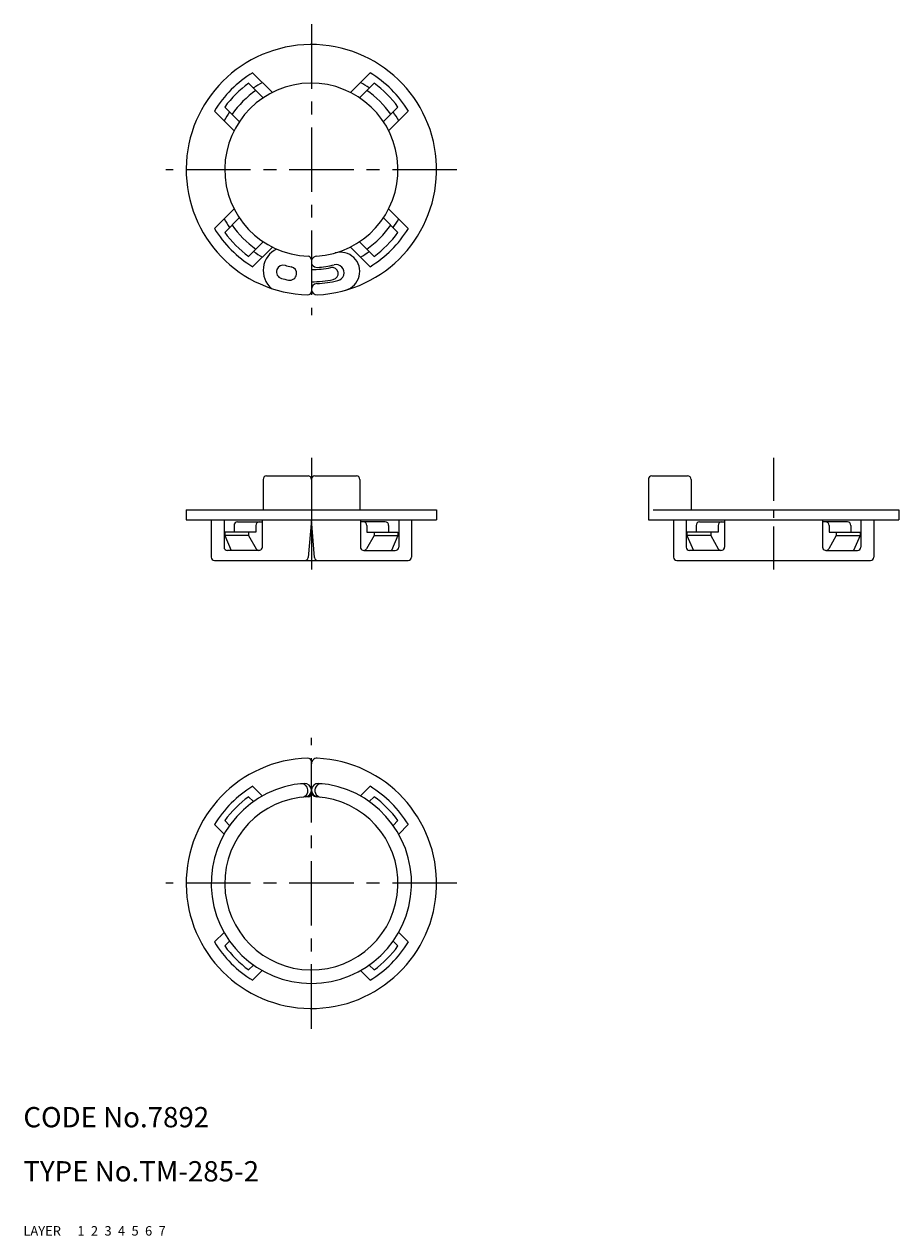
# Model space of a CAD drawing. Extents: x 10 to 139, y 10 to 189.
import ezdxf

# ---------------------------------------------------------------- set-up
doc = ezdxf.new("R2010")
doc.units = 0
doc.header["$MEASUREMENT"] = 0
for name, pattern in [('CENTER', [50.8, 31.75, -6.35, 6.35, -6.35]), ('DASHED', [19.05, 12.7, -6.35]), ('PHANTOM', [63.5, 31.75, -6.35, 6.35, -6.35, 6.35, -6.35])]:
    doc.linetypes.add(name, pattern=pattern)
doc.layers.get('0').update_dxf_attribs({"linetype": 'CONTINUOUS'})
for name, color, linetype in [('1', 7, 'CONTINUOUS'), ('2', 4, 'CONTINUOUS'), ('3', 2, 'DASHED'), ('4', 1, 'CENTER'), ('5', 6, 'PHANTOM'), ('6', 5, 'CONTINUOUS'), ('7', 3, 'CONTINUOUS')]:
    doc.layers.add(name, color=color, linetype=linetype)
doc.styles.get("Standard").update_dxf_attribs({"font": 'simplex.shx'})

msp = doc.modelspace()

# ---------------------------------------------------------------- linework, layer by layer
at = {"linetype": 'Continuous'}
msp.add_line((108.66, 121.75), (108.66, 117.25), dxfattribs=at)
msp.add_arc((108.16, 121.75), 0.5, 0, 90, dxfattribs=at)
at = {"layer": '1', "linetype": 'Continuous'}
for p, q in [((43.88, 181.83), (46.79, 178.93)), ((58.32, 178.93), (61.23, 181.83)), ((43.29, 180.3), (45.45, 178.15)), ((59.66, 178.15), (61.82, 180.3)), ((38.23, 176.18), (41.13, 173.27)), ((39.76, 176.77), (41.91, 174.61)), ((63.2, 174.61), (65.35, 176.77)), ((63.98, 173.27), (66.88, 176.18)), ((38.23, 158.83), (41.13, 161.73)), ((63.98, 161.73), (66.88, 158.83)), ((39.76, 158.24), (41.91, 160.39)), ((63.2, 160.39), (65.35, 158.24)), ((43.29, 154.7), (45.45, 156.86)), ((43.88, 153.17), (46.79, 156.08)), ((58.32, 156.08), (61.23, 153.17)), ((59.66, 156.86), (61.82, 154.7)), ((52.56, 154.21), (52.56, 149.51)), ((45.44, 121.75), (45.44, 117.25)), ((45.94, 122.25), (52.06, 122.25)), ((52.56, 121.75), (52.56, 115.75)), ((53.06, 122.25), (59.21, 122.25)), ((59.71, 121.75), (59.71, 117.25)), ((102.36, 121.75), (102.36, 115.75)), ((102.86, 122.25), (108.16, 122.25)), ((34.06, 117.25), (71.06, 117.25)), ((34.06, 117.25), (34.06, 115.75)), ((71.06, 117.25), (71.06, 115.75)), ((103.07, 117.25), (139.36, 117.25)), ((139.36, 117.25), (139.36, 115.75)), ((34.06, 115.75), (71.06, 115.75)), ((37.76, 115.75), (37.76, 110.25)), ((39.65, 115.75), (39.65, 111.75)), ((41.13, 114.95), (41.13, 113.95)), ((41.63, 115.45), (45.31, 115.45)), ((44.37, 114.95), (44.37, 113.95)), ((45.31, 115.75), (45.31, 111.74)), ((52.56, 115.75), (52.09, 110.21)), ((53.02, 110.21), (52.56, 115.75)), ((59.8, 115.75), (59.8, 111.74)), ((63.48, 115.45), (59.8, 115.45)), ((60.74, 114.95), (60.74, 113.95)), ((63.98, 114.95), (63.98, 113.95)), ((65.46, 115.75), (65.46, 111.75)), ((67.36, 115.75), (67.36, 110.25)), ((102.36, 115.75), (139.36, 115.75)), ((106.06, 115.75), (106.06, 110.25)), ((107.95, 115.75), (107.95, 111.75)), ((109.43, 114.95), (109.43, 113.95)), ((109.93, 115.45), (113.61, 115.45)), ((112.67, 114.95), (112.67, 113.95)), ((113.61, 115.75), (113.61, 111.74)), ((128.11, 115.75), (128.11, 111.74)), ((131.78, 115.45), (128.11, 115.45)), ((129.05, 114.95), (129.05, 113.95)), ((132.28, 114.95), (132.28, 113.95)), ((133.76, 115.75), (133.76, 111.75)), ((135.66, 115.75), (135.66, 110.25)), ((44.37, 113.95), (39.76, 113.95)), ((39.76, 113.95), (39.76, 113.45)), ((43.29, 113.45), (39.76, 113.45)), ((39.76, 113.45), (40.73, 111.25)), ((43.29, 113.95), (43.29, 113.45)), ((43.29, 113.45), (44.39, 111.5)), ((61.82, 113.45), (60.72, 111.5)), ((60.74, 113.95), (65.35, 113.95)), ((61.82, 113.95), (61.82, 113.45)), ((61.82, 113.45), (65.35, 113.45)), ((65.35, 113.45), (64.38, 111.25)), ((65.35, 113.95), (65.35, 113.45)), ((112.67, 113.95), (108.06, 113.95)), ((108.06, 113.95), (108.06, 113.45)), ((108.06, 113.45), (109.04, 111.25)), ((111.6, 113.45), (108.06, 113.45)), ((111.6, 113.95), (111.6, 113.45)), ((111.6, 113.45), (112.69, 111.5)), ((130.12, 113.45), (129.03, 111.5)), ((129.05, 113.95), (133.66, 113.95)), ((130.12, 113.95), (130.12, 113.45)), ((130.12, 113.45), (133.66, 113.45)), ((133.66, 113.45), (132.68, 111.25)), ((133.66, 113.95), (133.66, 113.45)), ((44.82, 111.25), (40.15, 111.25)), ((60.29, 111.25), (64.96, 111.25)), ((113.13, 111.25), (108.45, 111.25)), ((128.59, 111.25), (133.26, 111.25)), ((38.26, 109.75), (66.86, 109.75)), ((106.56, 109.75), (135.16, 109.75)), ((52.56, 75.35), (52.56, 80.05)), ((43.88, 76.39), (45.31, 74.96)), ((59.8, 74.96), (61.23, 76.39)), ((43.29, 74.86), (44.01, 74.14)), ((61.1, 74.14), (61.82, 74.86)), ((38.23, 70.73), (39.65, 69.31)), ((39.76, 71.32), (40.47, 70.61)), ((64.64, 70.61), (65.35, 71.32)), ((65.46, 69.31), (66.88, 70.73)), ((38.23, 53.39), (39.65, 54.81)), ((65.46, 54.81), (66.88, 53.39)), ((39.76, 52.8), (40.47, 53.51)), ((64.64, 53.51), (65.35, 52.8)), ((43.29, 49.26), (44.01, 49.98)), ((43.88, 47.73), (45.31, 49.16)), ((59.8, 49.16), (61.23, 47.73)), ((61.1, 49.98), (61.82, 49.26))]:
    msp.add_line(p, q, dxfattribs=at)
for centre, radius, start, end in [((52.56, 167.5), 18.5, 272.6753, 268.4082), ((52.56, 167.5), 16.75, 121.1839, 148.8161), ((52.56, 167.5), 16.75, 31.1839, 58.8161), ((52.56, 167.5), 15.8, 125.896, 144.104), ((52.56, 167.5), 12.8, 273.4714, 267.8455), ((52.56, 167.5), 14.3, 124.9315, 145.0685), ((52.56, 167.5), 14.8, 119.3196, 125.275), ((52.56, 167.5), 14.8, 54.725, 60.6804), ((52.56, 167.5), 14.3, 34.9315, 55.0685), ((52.56, 167.5), 15.8, 35.896, 54.104), ((52.56, 167.5), 14.8, 144.725, 150.6804), ((52.56, 167.5), 14.8, 29.3196, 35.275), ((52.56, 167.5), 14.8, 209.3196, 215.275), ((52.56, 167.5), 14.8, 324.725, 330.6804), ((52.56, 167.5), 16.75, 211.1839, 238.8161), ((52.56, 167.5), 15.8, 215.896, 234.104), ((52.56, 167.5), 14.3, 214.9315, 235.0685), ((52.56, 167.5), 14.3, 304.9315, 325.0685), ((52.56, 167.5), 16.75, 301.1839, 328.8161), ((52.56, 167.5), 15.8, 305.896, 324.104), ((48.94, 152.62), 3.5, 115.6672, 229.3012), ((52.56, 167.5), 14.8, 234.725, 240.6804), ((52.06, 154.21), 0.5, 0, 87.8455), ((53.38, 153.9), 0.825, 93.4714, 273.4714), ((56.86, 152.46), 2.85, 285.9789, 105.9789), ((52.56, 167.5), 14.8, 299.3196, 305.275), ((48.4, 152.41), 1, 160.9388, 254.6024), ((48.4, 152.41), 1, 74.6024, 160.9388), ((52.56, 167.5), 14.65, 254.6024, 258.2911), ((49.38, 152.18), 1, 351.9547, 78.2911), ((52.56, 167.5), 14.75, 270, 281.2936), ((52.56, 167.5), 14.45, 273.4714, 283.4212), ((55.62, 152.16), 0.9, 281.2936, 101.2936), ((56.19, 152.28), 1.2, 283.4212, 103.4212), ((52.56, 167.5), 16.65, 254.6024, 258.2911), ((49.38, 152.18), 1, 258.2911, 351.9547), ((52.56, 167.5), 16.55, 270, 281.2936), ((53.38, 149.85), 0.825, 92.6753, 272.6753), ((52.56, 167.5), 16.85, 272.6753, 283.4212), ((52.06, 149.51), 0.5, 268.4082, 0), ((45.94, 121.75), 0.5, 90, 180), ((52.06, 121.75), 0.5, 0, 90), ((53.06, 121.75), 0.5, 90, 180), ((59.21, 121.75), 0.5, 0, 90), ((102.86, 121.75), 0.5, 90, 180), ((41.63, 114.95), 0.5, 90, 180), ((44.87, 114.95), 0.5, 90, 180), ((60.24, 114.95), 0.5, 0, 90), ((63.48, 114.95), 0.5, 0, 90), ((109.93, 114.95), 0.5, 90, 180), ((113.17, 114.95), 0.5, 90, 180), ((128.55, 114.95), 0.5, 0, 90), ((131.78, 114.95), 0.5, 0, 90), ((40.15, 111.75), 0.5, 180, 270), ((44.82, 111.74), 0.492, 209.339, 0), ((60.29, 111.74), 0.492, 180, 330.661), ((64.96, 111.75), 0.5, 270, 0), ((108.45, 111.75), 0.5, 180, 270), ((113.12, 111.74), 0.492, 209.339, 0), ((128.6, 111.74), 0.492, 180, 330.661), ((133.26, 111.75), 0.5, 270, 0), ((38.26, 110.25), 0.5, 180, 270), ((51.6, 110.25), 0.5, 270, 355.2364), ((53.52, 110.25), 0.5, 184.7636, 270), ((66.86, 110.25), 0.5, 270, 0), ((106.56, 110.25), 0.5, 180, 270), ((135.16, 110.25), 0.5, 270, 0), ((52.56, 62.06), 18.5, 91.5918, 87.3247), ((52.06, 80.05), 0.5, 360, 91.5918), ((53.38, 79.72), 0.825, 87.3247, 180), ((52.56, 62.06), 14.8, 94.1555, 85.8445), ((52.56, 62.06), 16.75, 121.1839, 148.8161), ((51.06, 75.78), 1, 276.2401, 96.2401), ((51.56, 75.82), 1, 274.1555, 94.1555), ((52.06, 75.35), 0.5, 272.1545, 0), ((53.56, 75.82), 1, 85.8445, 265.8445), ((53.38, 75.66), 0.825, 180, 266.5286), ((54.06, 75.78), 1, 83.7599, 263.7599), ((52.56, 62.06), 16.75, 31.1839, 58.8161), ((52.56, 62.06), 15.8, 125.896, 144.104), ((52.56, 62.06), 12.8, 92.1545, 86.5286), ((52.56, 62.06), 15.8, 35.896, 54.104), ((52.56, 62.06), 16.75, 211.1839, 238.8161), ((52.56, 62.06), 15.8, 215.896, 234.104), ((52.56, 62.06), 16.75, 301.1839, 328.8161), ((52.56, 62.06), 15.8, 305.896, 324.104)]:
    msp.add_arc(centre, radius, start, end, dxfattribs=at)
at = {"layer": '4', "linetype": 'CENTER', "ltscale": 0.3}
for p, q in [((52.56, 189), (52.56, 146)), ((74.06, 167.5), (31.06, 167.5)), ((52.56, 40.56), (52.56, 83.56)), ((74.06, 62.06), (31.06, 62.06))]:
    msp.add_line(p, q, dxfattribs=at)
at = {"layer": '4', "linetype": 'CENTER', "ltscale": 0.2}
for p, q in [((52.56, 124.93), (52.56, 107.27)), ((120.86, 124.93), (120.86, 107.27))]:
    msp.add_line(p, q, dxfattribs=at)

# ---------------------------------------------------------------- texts
at = {"layer": '1', "linetype": 'Continuous', "ltscale": 0.25}
for s, p in [('LAYER', (10, 10)), ('1', (17.98, 10))]:
    msp.add_text(s, height=1.4, dxfattribs=at).set_placement(p)
at = {"layer": '2', "linetype": 'Continuous', "ltscale": 0.25}
msp.add_text('2', height=1.4, dxfattribs=at).set_placement((19.98, 10))
at = {"layer": '3', "linetype": 'DASHED', "ltscale": 0.25}
msp.add_text('3', height=1.4, dxfattribs=at).set_placement((21.98, 10))
at = {"layer": '4', "linetype": 'CENTER', "ltscale": 0.25}
msp.add_text('4', height=1.4, dxfattribs=at).set_placement((23.98, 10))
at = {"layer": '5', "linetype": 'PHANTOM', "ltscale": 0.25}
msp.add_text('5', height=1.4, dxfattribs=at).set_placement((25.98, 10))
at = {"layer": '6', "linetype": 'Continuous', "ltscale": 0.25}
msp.add_text('6', height=1.4, dxfattribs=at).set_placement((27.98, 10))
at = {"layer": '7', "linetype": 'Continuous', "ltscale": 0.25}
for s, height, p in [('CODE No.7892', 3, (10, 26)), ('TYPE No.TM-285-2', 3, (10, 18)), ('7', 1.4, (29.98, 10))]:
    msp.add_text(s, height=height, dxfattribs=at).set_placement(p)

doc.saveas('drawing.dxf')
